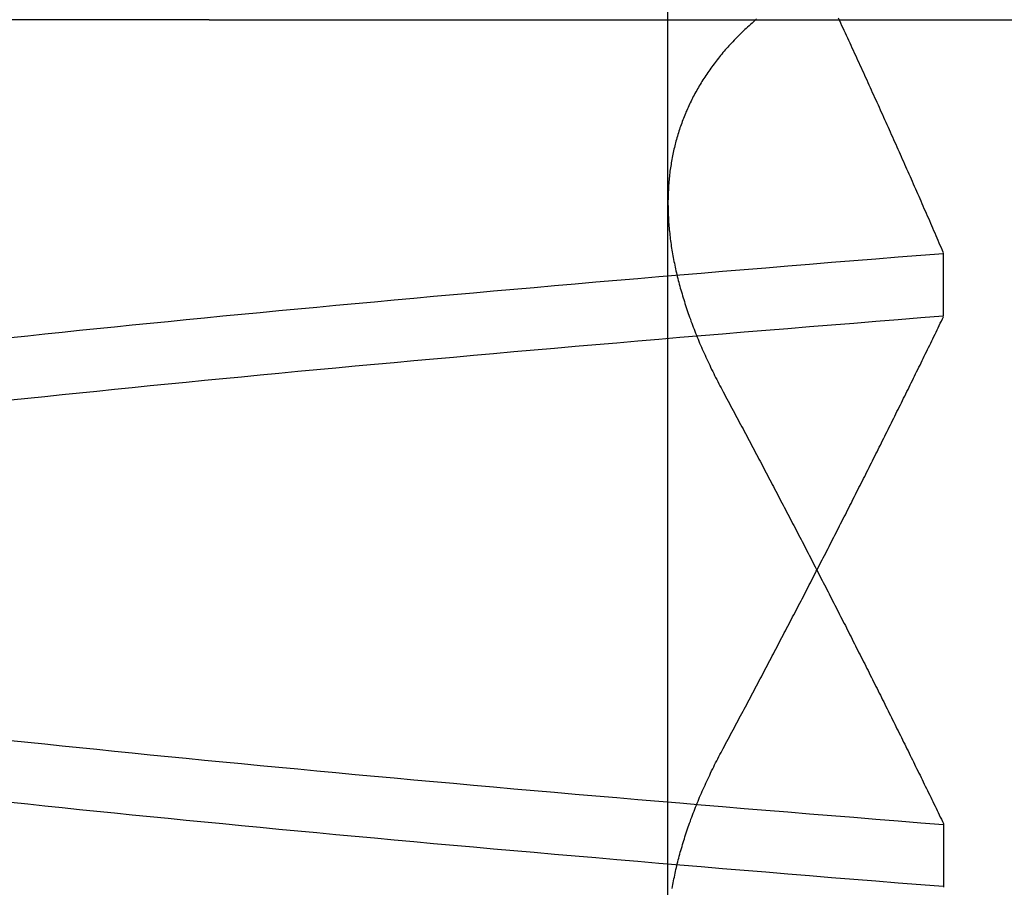
# Model space of a CAD drawing. Extents: x 150 to 829, y 102 to 1049.
# Drawn here: x 654 to 654, y 958 to 958 of the extents above; entities that cross this region are included whole.
import ezdxf

# ---------------------------------------------------------------- set-up
doc = ezdxf.new("R2010")
doc.units = 0
doc.header["$LTSCALE"] = 4
doc.linetypes.add('CENTER', pattern=[50.8, 31.75, -6.35, 6.35, -6.35])
doc.linetypes.add('HIDDEN', pattern=[9.525, 6.35, -3.175])
for name, color, linetype in [('AM_0', 7, 'CONTINUOUS'), ('AM_5', 3, 'CONTINUOUS'), ('AM_7', 1, 'CENTER'), ('SKRYTÁ__ISO_', 2, 'HIDDEN')]:
    doc.layers.add(name, color=color, linetype=linetype)
doc.styles.get("Standard").update_dxf_attribs({"font": 'simplex.shx', "width": 0.75})
doc.dimstyles.get("Standard").update_dxf_attribs({"dimtxt": 0.18, "dimasz": 0.18, "dimexe": 0.18, "dimexo": 0.0625, "dimgap": 0.09, "dimtad": 0, "dimtih": 1, "dimtoh": 1, "dimzin": 0, "dimcen": 0.09, "dimazin": 3, "dimtfac": 1, "dimtofl": 0, "dimtmove": 0, "dimatfit": 3})

# ---------------------------------------------------------------- blocks, each defined once
blk = doc.blocks.new('*U6')
at = {"layer": 'AM_5', "color": 3, "width": 0.75}
blk.add_text('60', height=17.5, rotation=90, dxfattribs=at).set_placement((814.67027, 968.36708))
blk = doc.blocks.new('*D5')
at = {"layer": 'AM_5'}
for p, q in [((471.36397, 1007.04494), (829.34084, 1007.04494)), ((824.34084, 989.54494), (824.34084, 965.14405)), ((555.97355, 947.64405), (829.34084, 947.64405))]:
    blk.add_line(p, q, dxfattribs=at)
for points in [[(821.42418, 989.54494), (827.25751, 989.54494), (824.34084, 1007.04494)], [(821.42418, 965.14405), (827.25751, 965.14405), (824.34084, 947.64405)]]:
    blk.add_solid(points, dxfattribs=at)
blk.add_blockref('*U6', (0, 0), dxfattribs=at)
blk = doc.blocks.new('A$C4B7440DB')
at = {"layer": 'SKRYTÁ__ISO_'}
for p, q in [((4.5, 20.1157), (4.5, 21.1157)), ((4.5, 20.1157), (4.5, 9.41824)), ((3.8751, 19.80296), (4.80738, 19.80296)), ((3.9521, 19.61528), (3.90908, 19.61528)), ((4.2979, 19.61528), (4.34092, 19.61528))]:
    blk.add_line(p, q, dxfattribs=at)
for points in [[(3.90942, 19.6154, 0), (3.91064, 19.6307, 0), (3.91186, 19.646, 0), (3.91308, 19.6613, 0), (3.9143, 19.6764, 0), (3.91551, 19.6915, 0), (3.91673, 19.7065, 0), (3.91795, 19.7214, 0), (3.91917, 19.7362, 0), (3.92039, 19.751, 0), (3.92161, 19.7657, 0), (3.92283, 19.7803, 0), (3.92405, 19.7948, 0), (3.92527, 19.8092, 0), (3.92648, 19.8236, 0), (3.9277, 19.8379, 0), (3.92892, 19.8521, 0), (3.93014, 19.8662, 0), (3.93136, 19.8803, 0), (3.93258, 19.8942, 0), (3.9338, 19.9081, 0), (3.93502, 19.9219, 0), (3.93624, 19.9356, 0), (3.93745, 19.9492, 0), (3.93867, 19.9628, 0), (3.93989, 19.9762, 0), (3.94111, 19.9896, 0), (3.94233, 20.0029, 0), (3.94355, 20.0161, 0), (3.94477, 20.0293, 0), (3.94599, 20.0423, 0), (3.94721, 20.0553, 0), (3.94842, 20.0681, 0), (3.94964, 20.0809, 0), (3.95086, 20.0936, 0), (3.95208, 20.1062, 0), (3.9533, 20.1188, 0), (3.95452, 20.1312, 0), (3.95574, 20.1436, 0), (3.95696, 20.1558, 0), (3.95818, 20.168, 0), (3.95939, 20.1801, 0), (3.96061, 20.1921, 0), (3.96183, 20.204, 0), (3.96305, 20.2158, 0), (3.96427, 20.2276, 0), (3.96549, 20.2392, 0), (3.96671, 20.2508, 0)], [(4.24096, 20.2508, 0), (4.24218, 20.2392, 0), (4.24339, 20.2276, 0), (4.24461, 20.2158, 0), (4.24583, 20.204, 0), (4.24705, 20.1921, 0), (4.24827, 20.1801, 0), (4.24949, 20.168, 0), (4.25071, 20.1558, 0), (4.25193, 20.1436, 0), (4.25315, 20.1312, 0), (4.25436, 20.1188, 0), (4.25558, 20.1062, 0), (4.2568, 20.0936, 0), (4.25802, 20.0809, 0), (4.25924, 20.0681, 0), (4.26046, 20.0553, 0), (4.26168, 20.0423, 0), (4.2629, 20.0293, 0), (4.26412, 20.0161, 0), (4.26533, 20.0029, 0), (4.26655, 19.9896, 0), (4.26777, 19.9762, 0), (4.26899, 19.9628, 0), (4.27021, 19.9492, 0), (4.27143, 19.9356, 0), (4.27265, 19.9219, 0), (4.27387, 19.9081, 0), (4.27509, 19.8942, 0), (4.2763, 19.8803, 0), (4.27752, 19.8662, 0), (4.27874, 19.8521, 0), (4.27996, 19.8379, 0), (4.28118, 19.8236, 0), (4.2824, 19.8092, 0), (4.28362, 19.7948, 0), (4.28484, 19.7803, 0), (4.28606, 19.7657, 0), (4.28727, 19.751, 0), (4.28849, 19.7362, 0), (4.28971, 19.7214, 0), (4.29093, 19.7065, 0), (4.29215, 19.6915, 0), (4.29337, 19.6764, 0), (4.29459, 19.6613, 0), (4.29581, 19.646, 0), (4.29703, 19.6307, 0), (4.29824, 19.6154, 0)], [(4.34058, 19.6153, 0), (4.33936, 19.6307, 0), (4.33814, 19.646, 0), (4.33692, 19.6613, 0), (4.3357, 19.6764, 0), (4.33449, 19.6915, 0), (4.33327, 19.7065, 0), (4.33205, 19.7214, 0), (4.33083, 19.7362, 0), (4.32961, 19.751, 0), (4.32839, 19.7657, 0), (4.32717, 19.7803, 0), (4.32595, 19.7948, 0), (4.32473, 19.8092, 0), (4.32352, 19.8236, 0), (4.3223, 19.8379, 0), (4.32108, 19.8521, 0), (4.31986, 19.8662, 0), (4.31864, 19.8803, 0), (4.31742, 19.8942, 0), (4.3162, 19.9081, 0), (4.31498, 19.9219, 0), (4.31376, 19.9356, 0), (4.31255, 19.9492, 0), (4.31133, 19.9628, 0), (4.31011, 19.9762, 0), (4.30889, 19.9896, 0), (4.30767, 20.0029, 0), (4.30645, 20.0161, 0), (4.30523, 20.0293, 0), (4.30401, 20.0423, 0), (4.30279, 20.0553, 0), (4.30158, 20.0681, 0), (4.30036, 20.0809, 0), (4.29914, 20.0936, 0), (4.29792, 20.1062, 0), (4.2967, 20.1188, 0), (4.29548, 20.1312, 0), (4.29426, 20.1436, 0), (4.29304, 20.1558, 0), (4.29182, 20.168, 0), (4.29061, 20.1801, 0), (4.28939, 20.1921, 0), (4.28817, 20.204, 0), (4.28695, 20.2158, 0), (4.28573, 20.2276, 0), (4.28451, 20.2392, 0), (4.28329, 20.2508, 0)], [(4.00904, 20.2508, 0), (4.00782, 20.2392, 0), (4.0066, 20.2276, 0), (4.00539, 20.2158, 0), (4.00417, 20.204, 0), (4.00295, 20.1921, 0), (4.00173, 20.1801, 0), (4.00051, 20.168, 0), (3.99929, 20.1558, 0), (3.99807, 20.1436, 0), (3.99685, 20.1312, 0), (3.99563, 20.1188, 0), (3.99442, 20.1062, 0), (3.9932, 20.0936, 0), (3.99198, 20.0809, 0), (3.99076, 20.0681, 0), (3.98954, 20.0553, 0), (3.98832, 20.0423, 0), (3.9871, 20.0293, 0), (3.98588, 20.0161, 0), (3.98466, 20.0029, 0), (3.98345, 19.9896, 0), (3.98223, 19.9762, 0), (3.98101, 19.9628, 0), (3.97979, 19.9492, 0), (3.97857, 19.9356, 0), (3.97735, 19.9219, 0), (3.97613, 19.9081, 0), (3.97491, 19.8942, 0), (3.97369, 19.8803, 0), (3.97248, 19.8662, 0), (3.97126, 19.8521, 0), (3.97004, 19.8379, 0), (3.96882, 19.8236, 0), (3.9676, 19.8092, 0), (3.96638, 19.7948, 0), (3.96516, 19.7803, 0), (3.96394, 19.7657, 0), (3.96272, 19.751, 0), (3.96151, 19.7362, 0), (3.96029, 19.7214, 0), (3.95907, 19.7065, 0), (3.95785, 19.6915, 0), (3.95663, 19.6764, 0), (3.95541, 19.6613, 0), (3.95419, 19.646, 0), (3.95297, 19.6307, 0), (3.95175, 19.6153, 0)], [(3.90823, 19.8001, 0), (3.90951, 19.7999, 0), (3.91078, 19.7996, 0), (3.91206, 19.7994, 0), (3.91334, 19.7992, 0), (3.91463, 19.7989, 0), (3.91591, 19.7986, 0), (3.9172, 19.7984, 0), (3.91849, 19.7981, 0), (3.91978, 19.7978, 0), (3.92107, 19.7975, 0), (3.92237, 19.7972, 0), (3.92367, 19.7969, 0), (3.92497, 19.7966, 0), (3.92627, 19.7963, 0), (3.92757, 19.796, 0), (3.92888, 19.7956, 0), (3.93019, 19.7953, 0), (3.9315, 19.7949, 0), (3.93281, 19.7946, 0), (3.93412, 19.7942, 0), (3.93544, 19.7938, 0), (3.93675, 19.7934, 0), (3.93807, 19.793, 0), (3.93939, 19.7926, 0), (3.94072, 19.7922, 0), (3.94204, 19.7918, 0), (3.94337, 19.7914, 0), (3.9447, 19.791, 0), (3.94603, 19.7905, 0), (3.94736, 19.7901, 0), (3.9487, 19.7896, 0), (3.95003, 19.7892, 0), (3.95137, 19.7887, 0), (3.95271, 19.7882, 0), (3.95406, 19.7877, 0), (3.9554, 19.7873, 0), (3.95675, 19.7868, 0), (3.95809, 19.7862, 0), (3.95944, 19.7857, 0), (3.96079, 19.7852, 0), (3.96215, 19.7847, 0), (3.9635, 19.7841, 0), (3.96486, 19.7836, 0), (3.96622, 19.7831, 0), (3.96758, 19.7825, 0), (3.96894, 19.7819, 0), (3.97031, 19.7814, 0), (3.97167, 19.7808, 0), (3.97304, 19.7802, 0), (3.97441, 19.7796, 0), (3.97578, 19.779, 0), (3.97715, 19.7784, 0), (3.97853, 19.7777, 0), (3.9799, 19.7771, 0), (3.98128, 19.7765, 0), (3.98266, 19.7758, 0), (3.98404, 19.7752, 0), (3.98543, 19.7745, 0), (3.98681, 19.7739, 0), (3.9882, 19.7732, 0), (3.98959, 19.7725, 0), (3.99098, 19.7718, 0), (3.99237, 19.7712, 0), (3.99376, 19.7705, 0), (3.99516, 19.7697, 0), (3.99656, 19.769, 0), (3.99795, 19.7683, 0), (3.99935, 19.7676, 0), (4.00076, 19.7668, 0), (4.00216, 19.7661, 0), (4.00357, 19.7653, 0)], [(4.50026, 19.7427, 0), (4.49939, 19.7437, 0), (4.49851, 19.7447, 0), (4.49764, 19.7457, 0), (4.49676, 19.7467, 0), (4.49588, 19.7477, 0), (4.49499, 19.7487, 0), (4.4941, 19.7497, 0), (4.49321, 19.7506, 0), (4.49231, 19.7516, 0), (4.49142, 19.7525, 0), (4.49051, 19.7534, 0), (4.48961, 19.7543, 0), (4.4887, 19.7552, 0), (4.48779, 19.7561, 0), (4.48687, 19.757, 0), (4.48595, 19.7579, 0), (4.48503, 19.7588, 0), (4.48411, 19.7597, 0), (4.48318, 19.7605, 0), (4.48225, 19.7614, 0), (4.48131, 19.7622, 0), (4.48037, 19.763, 0), (4.47943, 19.7639, 0), (4.47849, 19.7647, 0), (4.47754, 19.7655, 0), (4.47659, 19.7663, 0), (4.47563, 19.7671, 0), (4.47468, 19.7679, 0), (4.47372, 19.7686, 0), (4.47275, 19.7694, 0), (4.47179, 19.7701, 0), (4.47081, 19.7709, 0), (4.46984, 19.7716, 0), (4.46887, 19.7724, 0), (4.46789, 19.7731, 0), (4.4669, 19.7738, 0), (4.46592, 19.7745, 0), (4.46493, 19.7752, 0), (4.46394, 19.7759, 0), (4.46294, 19.7765, 0), (4.46194, 19.7772, 0), (4.46094, 19.7779, 0), (4.45994, 19.7785, 0), (4.45893, 19.7792, 0), (4.45792, 19.7798, 0), (4.4569, 19.7804, 0), (4.45589, 19.781, 0), (4.45487, 19.7816, 0), (4.45384, 19.7822, 0), (4.45282, 19.7828, 0), (4.45179, 19.7834, 0), (4.45076, 19.784, 0), (4.44972, 19.7846, 0), (4.44868, 19.7851, 0), (4.44764, 19.7857, 0), (4.4466, 19.7862, 0), (4.44555, 19.7867, 0), (4.4445, 19.7872, 0), (4.44345, 19.7878, 0), (4.44239, 19.7883, 0), (4.44133, 19.7888, 0), (4.44027, 19.7892, 0), (4.43921, 19.7897, 0), (4.43814, 19.7902, 0), (4.43707, 19.7907, 0), (4.436, 19.7911, 0), (4.43492, 19.7915, 0), (4.43384, 19.792, 0), (4.43276, 19.7924, 0), (4.43168, 19.7928, 0), (4.43059, 19.7932, 0), (4.4295, 19.7936, 0), (4.42841, 19.794, 0), (4.42732, 19.7944, 0), (4.42622, 19.7948, 0), (4.42512, 19.7952, 0), (4.42402, 19.7955, 0), (4.42291, 19.7959, 0), (4.4218, 19.7962, 0), (4.42069, 19.7965, 0), (4.41958, 19.7969, 0), (4.41846, 19.7972, 0), (4.41734, 19.7975, 0), (4.41622, 19.7978, 0), (4.4151, 19.7981, 0), (4.41397, 19.7984, 0), (4.41284, 19.7986, 0), (4.41171, 19.7989, 0), (4.41057, 19.7991, 0), (4.40944, 19.7994, 0), (4.4083, 19.7996, 0), (4.40715, 19.7999, 0), (4.40601, 19.8001, 0), (4.40486, 19.8003, 0), (4.40371, 19.8005, 0), (4.40256, 19.8007, 0), (4.4014, 19.8009, 0), (4.40024, 19.8011, 0), (4.39908, 19.8013, 0), (4.39792, 19.8014, 0), (4.39675, 19.8016, 0), (4.39559, 19.8017, 0), (4.39442, 19.8019, 0), (4.39324, 19.802, 0), (4.39207, 19.8021, 0), (4.39089, 19.8022, 0), (4.38971, 19.8023, 0), (4.38852, 19.8024, 0), (4.38734, 19.8025, 0), (4.38615, 19.8026, 0), (4.38496, 19.8027, 0), (4.38377, 19.8027, 0), (4.38257, 19.8028, 0), (4.38137, 19.8028, 0), (4.38017, 19.8029, 0), (4.37897, 19.8029, 0), (4.37776, 19.8029, 0), (4.37655, 19.803, 0), (4.37534, 19.803, 0), (4.37413, 19.803, 0), (4.37292, 19.8029, 0), (4.3717, 19.8029, 0), (4.37048, 19.8029, 0), (4.36925, 19.8029, 0), (4.36803, 19.8028, 0), (4.3668, 19.8028, 0), (4.36557, 19.8027, 0), (4.36434, 19.8027, 0), (4.36311, 19.8026, 0), (4.36187, 19.8025, 0), (4.36063, 19.8024, 0), (4.35939, 19.8023, 0), (4.35815, 19.8022, 0), (4.3569, 19.8021, 0), (4.35565, 19.802, 0), (4.3544, 19.8018, 0), (4.35315, 19.8017, 0), (4.35189, 19.8015, 0), (4.35063, 19.8014, 0), (4.34937, 19.8012, 0), (4.34811, 19.8011, 0), (4.34685, 19.8009, 0), (4.34558, 19.8007, 0), (4.34431, 19.8005, 0), (4.34304, 19.8003, 0), (4.34177, 19.8001, 0), (4.34049, 19.7999, 0), (4.33922, 19.7996, 0), (4.33794, 19.7994, 0), (4.33666, 19.7992, 0), (4.33537, 19.7989, 0), (4.33409, 19.7986, 0), (4.3328, 19.7984, 0), (4.33151, 19.7981, 0), (4.33022, 19.7978, 0), (4.32892, 19.7975, 0), (4.32763, 19.7972, 0), (4.32633, 19.7969, 0), (4.32503, 19.7966, 0), (4.32373, 19.7963, 0), (4.32243, 19.796, 0), (4.32112, 19.7956, 0), (4.31981, 19.7953, 0), (4.3185, 19.7949, 0), (4.31719, 19.7946, 0), (4.31588, 19.7942, 0), (4.31456, 19.7938, 0), (4.31324, 19.7934, 0), (4.31193, 19.793, 0), (4.3106, 19.7926, 0), (4.30928, 19.7922, 0), (4.30796, 19.7918, 0), (4.30663, 19.7914, 0), (4.3053, 19.791, 0), (4.30397, 19.7905, 0), (4.30264, 19.7901, 0), (4.3013, 19.7896, 0), (4.29996, 19.7892, 0), (4.29863, 19.7887, 0), (4.29728, 19.7882, 0), (4.29594, 19.7877, 0), (4.2946, 19.7873, 0), (4.29325, 19.7868, 0), (4.2919, 19.7862, 0), (4.29055, 19.7857, 0), (4.2892, 19.7852, 0), (4.28785, 19.7847, 0), (4.28649, 19.7841, 0), (4.28514, 19.7836, 0), (4.28378, 19.7831, 0), (4.28242, 19.7825, 0), (4.28106, 19.7819, 0), (4.27969, 19.7814, 0), (4.27833, 19.7808, 0), (4.27696, 19.7802, 0), (4.27559, 19.7796, 0), (4.27422, 19.779, 0), (4.27284, 19.7784, 0), (4.27147, 19.7777, 0), (4.27009, 19.7771, 0), (4.26872, 19.7765, 0), (4.26734, 19.7758, 0), (4.26595, 19.7752, 0), (4.26457, 19.7745, 0), (4.26318, 19.7739, 0), (4.2618, 19.7732, 0), (4.26041, 19.7725, 0), (4.25902, 19.7718, 0), (4.25763, 19.7712, 0), (4.25623, 19.7705, 0), (4.25484, 19.7697, 0), (4.25344, 19.769, 0), (4.25204, 19.7683, 0), (4.25064, 19.7676, 0), (4.24924, 19.7668, 0), (4.24784, 19.7661, 0), (4.24643, 19.7653, 0)], [(4.24643, 19.7653, 0), (4.24485, 19.7645, 0), (4.24327, 19.7637, 0), (4.24169, 19.7628, 0), (4.24011, 19.762, 0), (4.23853, 19.7611, 0), (4.23695, 19.7603, 0), (4.23537, 19.7594, 0), (4.23379, 19.7586, 0), (4.23221, 19.7577, 0), (4.23063, 19.7569, 0), (4.22905, 19.756, 0), (4.22747, 19.7552, 0), (4.2259, 19.7544, 0), (4.22432, 19.7535, 0), (4.22274, 19.7527, 0), (4.22117, 19.7518, 0), (4.21959, 19.751, 0), (4.21801, 19.7502, 0), (4.21644, 19.7493, 0), (4.21486, 19.7485, 0), (4.21329, 19.7477, 0), (4.21172, 19.7468, 0), (4.21014, 19.746, 0), (4.20857, 19.7452, 0), (4.207, 19.7443, 0), (4.20542, 19.7435, 0), (4.20385, 19.7427, 0), (4.20228, 19.7418, 0), (4.20071, 19.741, 0), (4.19914, 19.7402, 0), (4.19757, 19.7393, 0), (4.196, 19.7385, 0), (4.19443, 19.7377, 0), (4.19286, 19.7369, 0), (4.19129, 19.736, 0), (4.18972, 19.7352, 0), (4.18815, 19.7344, 0), (4.18659, 19.7335, 0), (4.18502, 19.7327, 0), (4.18345, 19.7319, 0), (4.18188, 19.7311, 0), (4.18032, 19.7303, 0), (4.17875, 19.7294, 0), (4.17719, 19.7286, 0), (4.17562, 19.7278, 0), (4.17406, 19.727, 0), (4.1725, 19.7262, 0), (4.17093, 19.7253, 0), (4.16937, 19.7245, 0), (4.16781, 19.7237, 0), (4.16624, 19.7229, 0), (4.16468, 19.7221, 0), (4.16312, 19.7213, 0), (4.16156, 19.7204, 0), (4.16, 19.7196, 0), (4.15844, 19.7188, 0), (4.15688, 19.718, 0), (4.15532, 19.7172, 0), (4.15376, 19.7164, 0), (4.15221, 19.7156, 0), (4.15065, 19.7148, 0), (4.14909, 19.714, 0), (4.14753, 19.7131, 0), (4.14598, 19.7123, 0), (4.14442, 19.7115, 0), (4.14287, 19.7107, 0), (4.14131, 19.7099, 0), (4.13976, 19.7091, 0), (4.1382, 19.7083, 0), (4.13665, 19.7075, 0), (4.1351, 19.7067, 0), (4.13355, 19.7059, 0), (4.13199, 19.7051, 0), (4.13044, 19.7043, 0), (4.12889, 19.7035, 0), (4.12734, 19.7027, 0), (4.12579, 19.7019, 0), (4.12424, 19.7011, 0), (4.12269, 19.7003, 0), (4.12114, 19.6995, 0), (4.1196, 19.6987, 0), (4.11805, 19.6979, 0), (4.1165, 19.6971, 0), (4.11495, 19.6963, 0), (4.11341, 19.6955, 0), (4.11186, 19.6947, 0), (4.11032, 19.6939, 0), (4.10877, 19.6932, 0), (4.10723, 19.6924, 0), (4.10568, 19.6916, 0), (4.10414, 19.6908, 0), (4.1026, 19.69, 0), (4.10106, 19.6892, 0), (4.09951, 19.6884, 0), (4.09797, 19.6876, 0), (4.09643, 19.6868, 0), (4.09489, 19.6861, 0), (4.09335, 19.6853, 0), (4.09181, 19.6845, 0), (4.09027, 19.6837, 0), (4.08874, 19.6829, 0), (4.0872, 19.6821, 0), (4.08566, 19.6814, 0), (4.08412, 19.6806, 0), (4.08259, 19.6798, 0), (4.08105, 19.679, 0), (4.07951, 19.6782, 0), (4.07798, 19.6775, 0), (4.07644, 19.6767, 0), (4.07491, 19.6759, 0), (4.07338, 19.6751, 0), (4.07184, 19.6744, 0), (4.07031, 19.6736, 0), (4.06878, 19.6728, 0), (4.06725, 19.672, 0), (4.06571, 19.6713, 0), (4.06418, 19.6705, 0), (4.06265, 19.6697, 0), (4.06112, 19.6689, 0), (4.05959, 19.6682, 0), (4.05806, 19.6674, 0), (4.05654, 19.6666, 0), (4.05501, 19.6659, 0), (4.05348, 19.6651, 0), (4.05195, 19.6643, 0), (4.05043, 19.6636, 0), (4.0489, 19.6628, 0), (4.04737, 19.662, 0), (4.04585, 19.6613, 0), (4.04432, 19.6605, 0), (4.0428, 19.6597, 0), (4.04128, 19.659, 0), (4.03975, 19.6582, 0), (4.03823, 19.6575, 0), (4.03671, 19.6567, 0), (4.03519, 19.6559, 0), (4.03367, 19.6552, 0), (4.03215, 19.6544, 0), (4.03063, 19.6537, 0), (4.02911, 19.6529, 0), (4.02759, 19.6522, 0), (4.02607, 19.6514, 0), (4.02455, 19.6506, 0), (4.02304, 19.6499, 0), (4.02152, 19.6491, 0), (4.02, 19.6484, 0), (4.01849, 19.6476, 0), (4.01697, 19.6469, 0), (4.01546, 19.6461, 0), (4.01394, 19.6454, 0), (4.01243, 19.6446, 0), (4.01092, 19.6439, 0), (4.00941, 19.6431, 0), (4.00789, 19.6424, 0), (4.00638, 19.6416, 0), (4.00487, 19.6409, 0), (4.00336, 19.6401, 0), (4.00185, 19.6394, 0), (4.00034, 19.6387, 0), (3.99883, 19.6379, 0), (3.99733, 19.6372, 0), (3.99582, 19.6364, 0), (3.99431, 19.6357, 0), (3.99281, 19.6349, 0), (3.9913, 19.6342, 0), (3.9898, 19.6335, 0), (3.98829, 19.6327, 0), (3.98679, 19.632, 0), (3.98529, 19.6312, 0), (3.98378, 19.6305, 0), (3.98228, 19.6298, 0), (3.98078, 19.629, 0), (3.97928, 19.6283, 0), (3.97778, 19.6276, 0), (3.97628, 19.6268, 0), (3.97478, 19.6261, 0), (3.97328, 19.6254, 0), (3.97178, 19.6246, 0), (3.97029, 19.6239, 0), (3.96879, 19.6232, 0), (3.9673, 19.6225, 0), (3.9658, 19.6217, 0), (3.96431, 19.621, 0), (3.96281, 19.6203, 0), (3.96132, 19.6195, 0), (3.95983, 19.6188, 0), (3.95833, 19.6181, 0), (3.95684, 19.6174, 0), (3.95535, 19.6166, 0), (3.95386, 19.6159, 0), (3.95237, 19.6152, 0)], [(4.00357, 19.7653, 0), (4.00515, 19.7645, 0), (4.00673, 19.7637, 0), (4.00831, 19.7628, 0), (4.00989, 19.762, 0), (4.01147, 19.7611, 0), (4.01305, 19.7603, 0), (4.01463, 19.7594, 0), (4.01621, 19.7586, 0), (4.01779, 19.7577, 0), (4.01937, 19.7569, 0), (4.02095, 19.756, 0), (4.02252, 19.7552, 0), (4.0241, 19.7544, 0), (4.02568, 19.7535, 0), (4.02726, 19.7527, 0), (4.02883, 19.7518, 0), (4.03041, 19.751, 0), (4.03198, 19.7502, 0), (4.03356, 19.7493, 0), (4.03513, 19.7485, 0), (4.03671, 19.7477, 0), (4.03828, 19.7468, 0), (4.03986, 19.746, 0), (4.04143, 19.7452, 0), (4.043, 19.7443, 0), (4.04457, 19.7435, 0), (4.04615, 19.7427, 0), (4.04772, 19.7418, 0), (4.04929, 19.741, 0), (4.05086, 19.7402, 0), (4.05243, 19.7393, 0), (4.054, 19.7385, 0), (4.05557, 19.7377, 0), (4.05714, 19.7369, 0), (4.05871, 19.736, 0), (4.06028, 19.7352, 0), (4.06185, 19.7344, 0), (4.06341, 19.7335, 0), (4.06498, 19.7327, 0), (4.06655, 19.7319, 0), (4.06811, 19.7311, 0), (4.06968, 19.7303, 0), (4.07124, 19.7294, 0), (4.07281, 19.7286, 0), (4.07437, 19.7278, 0), (4.07594, 19.727, 0), (4.0775, 19.7262, 0), (4.07907, 19.7253, 0), (4.08063, 19.7245, 0), (4.08219, 19.7237, 0), (4.08375, 19.7229, 0), (4.08531, 19.7221, 0), (4.08688, 19.7213, 0), (4.08844, 19.7204, 0), (4.09, 19.7196, 0), (4.09156, 19.7188, 0), (4.09312, 19.718, 0), (4.09467, 19.7172, 0), (4.09623, 19.7164, 0), (4.09779, 19.7156, 0), (4.09935, 19.7148, 0), (4.10091, 19.714, 0), (4.10246, 19.7131, 0), (4.10402, 19.7123, 0), (4.10557, 19.7115, 0), (4.10713, 19.7107, 0), (4.10868, 19.7099, 0), (4.11024, 19.7091, 0), (4.11179, 19.7083, 0), (4.11335, 19.7075, 0), (4.1149, 19.7067, 0), (4.11645, 19.7059, 0), (4.118, 19.7051, 0), (4.11956, 19.7043, 0), (4.12111, 19.7035, 0), (4.12266, 19.7027, 0), (4.12421, 19.7019, 0), (4.12576, 19.7011, 0), (4.12731, 19.7003, 0), (4.12885, 19.6995, 0), (4.1304, 19.6987, 0), (4.13195, 19.6979, 0), (4.1335, 19.6971, 0), (4.13504, 19.6963, 0), (4.13659, 19.6955, 0), (4.13814, 19.6947, 0), (4.13968, 19.6939, 0), (4.14123, 19.6932, 0), (4.14277, 19.6924, 0), (4.14431, 19.6916, 0), (4.14586, 19.6908, 0), (4.1474, 19.69, 0), (4.14894, 19.6892, 0), (4.15048, 19.6884, 0), (4.15202, 19.6876, 0), (4.15357, 19.6868, 0), (4.15511, 19.6861, 0), (4.15665, 19.6853, 0), (4.15818, 19.6845, 0), (4.15972, 19.6837, 0), (4.16126, 19.6829, 0), (4.1628, 19.6821, 0), (4.16434, 19.6814, 0), (4.16587, 19.6806, 0), (4.16741, 19.6798, 0), (4.16895, 19.679, 0), (4.17048, 19.6782, 0), (4.17202, 19.6775, 0), (4.17355, 19.6767, 0), (4.17509, 19.6759, 0), (4.17662, 19.6751, 0), (4.17815, 19.6744, 0), (4.17969, 19.6736, 0), (4.18122, 19.6728, 0), (4.18275, 19.672, 0), (4.18428, 19.6713, 0), (4.18581, 19.6705, 0), (4.18734, 19.6697, 0), (4.18887, 19.6689, 0), (4.1904, 19.6682, 0), (4.19193, 19.6674, 0), (4.19346, 19.6666, 0), (4.19499, 19.6659, 0), (4.19652, 19.6651, 0), (4.19804, 19.6643, 0), (4.19957, 19.6636, 0), (4.2011, 19.6628, 0), (4.20262, 19.662, 0), (4.20415, 19.6613, 0), (4.20567, 19.6605, 0), (4.2072, 19.6597, 0), (4.20872, 19.659, 0), (4.21024, 19.6582, 0), (4.21177, 19.6575, 0), (4.21329, 19.6567, 0), (4.21481, 19.6559, 0), (4.21633, 19.6552, 0), (4.21785, 19.6544, 0), (4.21937, 19.6537, 0), (4.22089, 19.6529, 0), (4.22241, 19.6522, 0), (4.22393, 19.6514, 0), (4.22544, 19.6506, 0), (4.22696, 19.6499, 0), (4.22848, 19.6491, 0), (4.22999, 19.6484, 0), (4.23151, 19.6476, 0), (4.23303, 19.6469, 0), (4.23454, 19.6461, 0), (4.23605, 19.6454, 0), (4.23757, 19.6446, 0), (4.23908, 19.6439, 0), (4.24059, 19.6431, 0), (4.2421, 19.6424, 0), (4.24362, 19.6416, 0), (4.24513, 19.6409, 0), (4.24664, 19.6401, 0), (4.24815, 19.6394, 0), (4.24965, 19.6387, 0), (4.25116, 19.6379, 0), (4.25267, 19.6372, 0), (4.25418, 19.6364, 0), (4.25568, 19.6357, 0), (4.25719, 19.6349, 0), (4.2587, 19.6342, 0), (4.2602, 19.6335, 0), (4.26171, 19.6327, 0), (4.26321, 19.632, 0), (4.26471, 19.6312, 0), (4.26621, 19.6305, 0), (4.26772, 19.6298, 0), (4.26922, 19.629, 0), (4.27072, 19.6283, 0), (4.27222, 19.6276, 0), (4.27372, 19.6268, 0), (4.27522, 19.6261, 0), (4.27672, 19.6254, 0), (4.27821, 19.6246, 0), (4.27971, 19.6239, 0), (4.28121, 19.6232, 0), (4.2827, 19.6225, 0), (4.2842, 19.6217, 0), (4.28569, 19.621, 0), (4.28719, 19.6203, 0), (4.28868, 19.6195, 0), (4.29017, 19.6188, 0), (4.29166, 19.6181, 0), (4.29316, 19.6174, 0), (4.29465, 19.6166, 0), (4.29614, 19.6159, 0), (4.29763, 19.6152, 0)], [(4.34118, 19.6152, 0), (4.34284, 19.6159, 0), (4.34451, 19.6166, 0), (4.34618, 19.6174, 0), (4.34785, 19.6181, 0), (4.34952, 19.6188, 0), (4.35119, 19.6195, 0), (4.35286, 19.6202, 0), (4.35453, 19.621, 0), (4.3562, 19.6217, 0), (4.35787, 19.6224, 0), (4.35954, 19.6232, 0), (4.36121, 19.6239, 0), (4.36289, 19.6246, 0), (4.36456, 19.6253, 0), (4.36623, 19.6261, 0), (4.3679, 19.6268, 0), (4.36958, 19.6275, 0), (4.37125, 19.6283, 0), (4.37292, 19.629, 0), (4.3746, 19.6297, 0), (4.37627, 19.6305, 0), (4.37795, 19.6312, 0), (4.37962, 19.6319, 0), (4.3813, 19.6327, 0), (4.38297, 19.6334, 0), (4.38465, 19.6341, 0), (4.38633, 19.6349, 0), (4.388, 19.6356, 0), (4.38968, 19.6364, 0), (4.39136, 19.6371, 0), (4.39304, 19.6378, 0), (4.39471, 19.6386, 0), (4.39639, 19.6393, 0), (4.39807, 19.6401, 0), (4.39975, 19.6408, 0), (4.40143, 19.6416, 0), (4.40311, 19.6423, 0), (4.40479, 19.6431, 0), (4.40647, 19.6438, 0), (4.40815, 19.6446, 0), (4.40983, 19.6453, 0), (4.41151, 19.646, 0), (4.41319, 19.6468, 0), (4.41487, 19.6475, 0), (4.41656, 19.6483, 0), (4.41824, 19.6491, 0), (4.41992, 19.6498, 0), (4.4216, 19.6506, 0), (4.42329, 19.6513, 0), (4.42497, 19.6521, 0), (4.42665, 19.6528, 0), (4.42834, 19.6536, 0), (4.43002, 19.6543, 0), (4.43171, 19.6551, 0), (4.43339, 19.6558, 0), (4.43508, 19.6566, 0), (4.43676, 19.6574, 0), (4.43845, 19.6581, 0), (4.44013, 19.6589, 0), (4.44182, 19.6596, 0), (4.44351, 19.6604, 0), (4.44519, 19.6612, 0), (4.44688, 19.6619, 0), (4.44857, 19.6627, 0), (4.45025, 19.6635, 0), (4.45194, 19.6642, 0), (4.45363, 19.665, 0), (4.45532, 19.6658, 0), (4.45701, 19.6665, 0), (4.4587, 19.6673, 0), (4.46038, 19.6681, 0), (4.46207, 19.6688, 0), (4.46376, 19.6696, 0), (4.46545, 19.6704, 0), (4.46714, 19.6712, 0), (4.46883, 19.6719, 0), (4.47052, 19.6727, 0), (4.47222, 19.6735, 0), (4.47391, 19.6742, 0), (4.4756, 19.675, 0), (4.47729, 19.6758, 0), (4.47898, 19.6766, 0), (4.48067, 19.6774, 0), (4.48237, 19.6781, 0), (4.48406, 19.6789, 0), (4.48575, 19.6797, 0), (4.48744, 19.6805, 0), (4.48914, 19.6812, 0), (4.49083, 19.682, 0), (4.49253, 19.6828, 0), (4.49422, 19.6836, 0), (4.49591, 19.6844, 0), (4.49761, 19.6852, 0), (4.4993, 19.6859, 0), (4.501, 19.6867, 0)]]:
    blk.add_polyline3d(points, dxfattribs=at)
blk = doc.blocks.new('A$C07E735F5')
at = {"layer": 'AM_0', "rotation": 90}
blk.add_blockref('A$C4B7440DB', (34.36798, 71.0436), dxfattribs=at)

msp = doc.modelspace()

# ---------------------------------------------------------------- block references
at = {"layer": 'AM_7'}
msp.add_blockref('A$C07E735F5', (639.67748, 882.84799, 0.02232), dxfattribs=at)

# ---------------------------------------------------------------- dimensions: what is measured, and where the dimension line sits
at = {"layer": 'AM_5'}
dim = msp.add_linear_dim(base=(824.34084, 947.64405), p1=(471.36397, 1007.04494), p2=(555.97355, 947.64405), angle=90, text='{\\Fsimplex|c238;60}', dimstyle='Standard', override={"dimscale": 5, "dimdec": 0}, dxfattribs=at)
dim.commit()
dim.dimension.update_dxf_attribs({"geometry": '*D5', "text_midpoint": (805.92027, 978.99208), "dimtype": 128})

doc.saveas('drawing.dxf')
